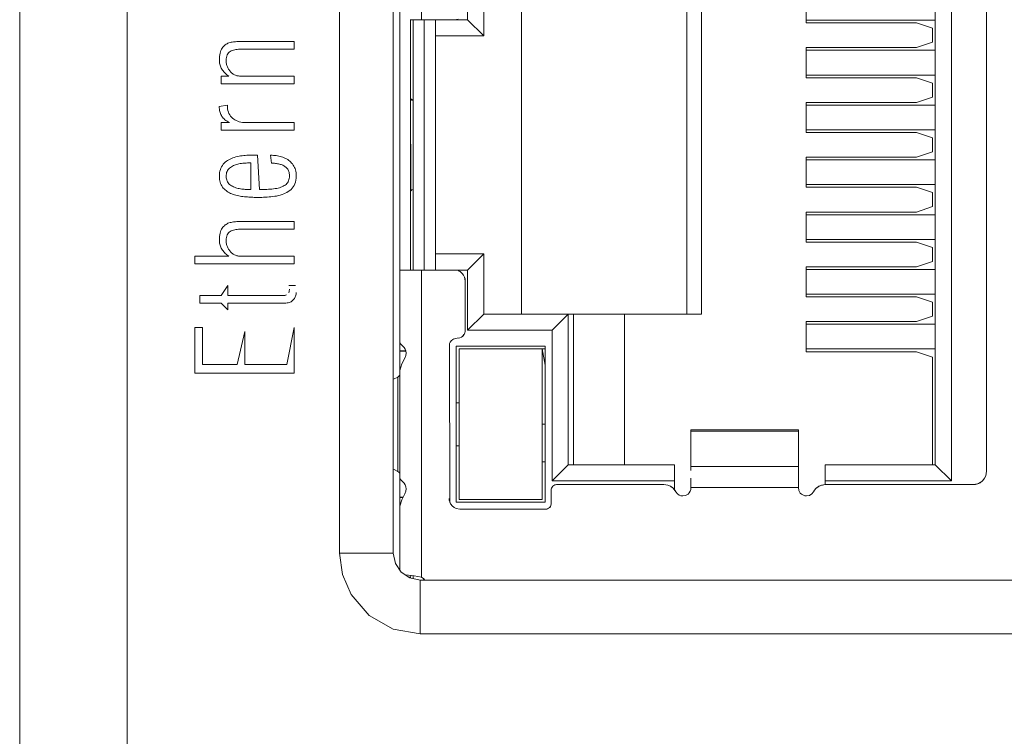
# Model space of a CAD drawing. Units: millimetres. Extents: x 19 to 7402, y 0 to 298.
# Drawn here: x 6429 to 6433, y 216 to 218 of the extents above; entities that cross this region are included whole.
import ezdxf

# ---------------------------------------------------------------- set-up
doc = ezdxf.new("R2010")
doc.units = ezdxf.units.MM
doc.layers.add('EPLAN578', color=7, linetype='Continuous', lineweight=50)

msp = doc.modelspace()

# ---------------------------------------------------------------- linework, layer by layer
at = {"layer": 'EPLAN578', "color": 7, "linetype": 'Continuous', "lineweight": 0, "ltscale": 4}
for p, q in [((6429.2234, 230.0342), (6429.2234, 206.0353)), ((6432.69, 216.4838), (6432.69, 218.9858)), ((6432.821, 216.5198), (6432.821, 218.9498)), ((6430.638, 218.589), (6430.638, 216.6948)), ((6430.638, 216.8806), (6430.638, 218.589)), ((6431.09, 217.1048), (6431.09, 218.3648)), ((6431.7052, 217.1048), (6431.7052, 218.3648)), ((6431.76, 217.1048), (6431.76, 218.3648)), ((6429.2234, 218.2057), (6429.2234, 206.0353)), ((6430.841, 218.2008), (6430.8545, 218.2031)), ((6430.676, 218.2008), (6430.6911, 218.2008)), ((6430.6786, 218.2008), (6430.6839, 218.2008)), ((6430.6839, 218.2008), (6430.6904, 218.2008)), ((6430.688, 217.2688), (6430.688, 218.2008)), ((6430.688, 217.9002), (6430.688, 218.2008)), ((6430.6911, 218.2008), (6430.718, 218.2008)), ((6430.697, 218.2008), (6430.7045, 218.2008)), ((6430.728, 217.2688), (6430.728, 218.2008)), ((6430.77, 217.2688), (6430.77, 218.2008)), ((6430.841, 218.2008), (6430.89, 218.2008)), ((6432.15, 218.1988), (6432.1655, 218.1988)), ((6432.15, 218.1988), (6432.63, 218.1988)), ((6432.56, 218.1888), (6432.62, 218.1688)), ((6432.62, 218.1168), (6432.62, 218.1688)), ((6430.77, 217.3288), (6430.77, 218.1408)), ((6430.77, 218.1408), (6430.95, 218.1408)), ((6429.974, 218.0907), (6429.9763, 218.0946)), ((6429.9763, 218.0946), (6429.9789, 218.0981)), ((6429.9789, 218.0981), (6429.9817, 218.1013)), ((6429.9817, 218.1013), (6429.9848, 218.1042)), ((6429.9848, 218.1042), (6429.988, 218.1068)), ((6429.988, 218.1068), (6429.9913, 218.1092)), ((6429.9913, 218.1092), (6429.9948, 218.1112)), ((6429.9948, 218.1112), (6429.9984, 218.113)), ((6429.9984, 218.113), (6430.0021, 218.1144)), ((6430.0021, 218.1144), (6430.0061, 218.1156)), ((6430.0061, 218.1156), (6430.0101, 218.1165)), ((6430.0101, 218.1165), (6430.0143, 218.1173)), ((6430.0143, 218.1173), (6430.0184, 218.1179)), ((6430.0184, 218.1179), (6430.0226, 218.1185)), ((6430.0226, 218.1185), (6430.0268, 218.1189)), ((6430.0268, 218.1189), (6430.031, 218.1192)), ((6430.031, 218.1192), (6430.0352, 218.1195)), ((6430.0352, 218.1195), (6430.0394, 218.1196)), ((6430.0394, 218.1196), (6430.0436, 218.1196)), ((6430.0436, 218.1196), (6430.0478, 218.1195)), ((6430.0478, 218.1195), (6430.2452, 218.1195)), ((6430.2452, 218.0909), (6430.2452, 218.1195)), ((6432.15, 218.0968), (6432.56, 218.0968)), ((6432.56, 218.0968), (6432.62, 218.1168)), ((6429.9662, 218.0463), (6429.9663, 218.0573)), ((6429.9663, 218.0573), (6429.9668, 218.0641)), ((6429.9668, 218.0641), (6429.9677, 218.0703)), ((6429.9677, 218.0703), (6429.9688, 218.0761)), ((6429.9688, 218.0761), (6429.9702, 218.0814)), ((6429.9702, 218.0814), (6429.972, 218.0863)), ((6429.972, 218.0863), (6429.974, 218.0907)), ((6429.9914, 218.0459), (6429.9917, 218.0549)), ((6429.9917, 218.0549), (6429.9925, 218.0604)), ((6429.9925, 218.0604), (6429.9938, 218.0653)), ((6429.9938, 218.0653), (6429.9955, 218.0698)), ((6429.9955, 218.0698), (6429.9976, 218.0737)), ((6429.9976, 218.0737), (6430.0002, 218.0772)), ((6430.0002, 218.0772), (6430.0032, 218.0801)), ((6430.0032, 218.0801), (6430.0067, 218.0825)), ((6430.0067, 218.0825), (6430.0105, 218.0844)), ((6430.0105, 218.0844), (6430.0147, 218.086)), ((6430.0147, 218.086), (6430.0189, 218.0873)), ((6430.0189, 218.0873), (6430.0234, 218.0885)), ((6430.0234, 218.0885), (6430.028, 218.0894)), ((6430.028, 218.0894), (6430.0327, 218.0901)), ((6430.0327, 218.0901), (6430.0376, 218.0906)), ((6430.0376, 218.0906), (6430.0427, 218.0909)), ((6430.0427, 218.0909), (6430.048, 218.091)), ((6430.048, 218.091), (6430.0534, 218.0909)), ((6430.0534, 218.0909), (6430.2452, 218.0909)), ((6432.15, 218.0868), (6432.1655, 218.0868)), ((6432.15, 218.0868), (6432.63, 218.0868)), ((6429.9662, 218.0463), (6429.9665, 218.0424)), ((6429.9665, 218.0424), (6429.9671, 218.0386)), ((6429.9671, 218.0386), (6429.968, 218.0349)), ((6429.968, 218.0349), (6429.969, 218.0312)), ((6429.969, 218.0312), (6429.9703, 218.0275)), ((6429.9703, 218.0275), (6429.9718, 218.0239)), ((6429.9718, 218.0239), (6429.9735, 218.0203)), ((6429.9735, 218.0203), (6429.9754, 218.0168)), ((6429.9914, 218.0459), (6429.9916, 218.0428)), ((6429.9916, 218.0428), (6429.992, 218.0398)), ((6429.992, 218.0398), (6429.9926, 218.0368)), ((6429.9926, 218.0368), (6429.9933, 218.0338)), ((6429.9933, 218.0338), (6429.9942, 218.0308)), ((6429.9942, 218.0308), (6429.9952, 218.0278)), ((6429.9952, 218.0278), (6429.9964, 218.0249)), ((6429.9964, 218.0249), (6429.9977, 218.0219)), ((6429.9977, 218.0219), (6429.9991, 218.0191)), ((6429.9991, 218.0191), (6430.0007, 218.0163)), ((6429.9729, 217.9911), (6430.0016, 217.9911)), ((6429.9754, 218.0168), (6429.9776, 218.0134)), ((6429.9776, 218.0134), (6429.98, 218.0102)), ((6429.98, 218.0102), (6429.9825, 218.0071)), ((6429.9825, 218.0071), (6429.9852, 218.0041)), ((6429.9852, 218.0041), (6429.9881, 218.0012)), ((6429.9881, 218.0012), (6429.9912, 217.9985)), ((6429.9912, 217.9985), (6429.9945, 217.9959)), ((6429.9945, 217.9959), (6429.9979, 217.9934)), ((6429.9979, 217.9934), (6430.0016, 217.9911)), ((6430.0007, 218.0163), (6430.0024, 218.0137)), ((6430.0024, 218.0137), (6430.0043, 218.0112)), ((6430.0043, 218.0112), (6430.0062, 218.0088)), ((6430.0062, 218.0088), (6430.0083, 218.0064)), ((6430.0083, 218.0064), (6430.0105, 218.0042)), ((6430.0105, 218.0042), (6430.0128, 218.0021)), ((6430.0128, 218.0021), (6430.0153, 218.0001)), ((6430.0153, 218.0001), (6430.0178, 217.9982)), ((6430.0178, 217.9982), (6430.0204, 217.9966)), ((6430.0204, 217.9966), (6430.023, 217.9952)), ((6430.023, 217.9952), (6430.0258, 217.994)), ((6430.0258, 217.994), (6430.0287, 217.993)), ((6430.0287, 217.993), (6430.0316, 217.9922)), ((6430.0316, 217.9922), (6430.0346, 217.9916)), ((6430.0346, 217.9916), (6430.0377, 217.9912)), ((6430.0377, 217.9912), (6430.0409, 217.9911)), ((6430.0409, 217.9911), (6430.2452, 217.9911)), ((6430.2452, 217.9624), (6430.2452, 217.9911)), ((6432.15, 217.9948), (6432.1655, 217.9948)), ((6432.15, 217.9948), (6432.63, 217.9948)), ((6432.56, 217.9848), (6432.62, 217.9648)), ((6430.638, 217.5148), (6430.638, 217.9548)), ((6430.678, 217.5148), (6430.678, 217.9548)), ((6432.62, 217.9128), (6432.62, 217.9648)), ((6430.638, 217.9243), (6430.638, 217.939)), ((6430.638, 217.5452), (6430.638, 217.9118)), ((6430.678, 217.5306), (6430.678, 217.939)), ((6430.678, 217.9244), (6430.678, 217.939)), ((6430.678, 217.9244), (6430.678, 217.5452)), ((6432.56, 217.8928), (6432.62, 217.9128)), ((6429.9656, 217.877), (6429.996, 217.8821)), ((6429.9656, 217.877), (6429.9658, 217.8721)), ((6429.9658, 217.8721), (6429.9663, 217.8674)), ((6429.996, 217.8821), (6429.9963, 217.8751)), ((6429.9963, 217.8751), (6429.9971, 217.8684)), ((6430.6783, 217.9074), (6430.6794, 217.904)), ((6430.6794, 217.904), (6430.6825, 217.9009)), ((6430.6804, 217.9031), (6430.688, 217.9045)), ((6432.15, 217.8928), (6432.56, 217.8928)), ((6432.15, 217.8828), (6432.1655, 217.8828)), ((6432.15, 217.8828), (6432.63, 217.8828)), ((6429.9663, 217.8674), (6429.967, 217.863)), ((6429.967, 217.863), (6429.9679, 217.8588)), ((6429.9679, 217.8588), (6429.969, 217.8547)), ((6429.969, 217.8547), (6429.9704, 217.8509)), ((6429.9704, 217.8509), (6429.9719, 217.8474)), ((6429.9719, 217.8474), (6429.9737, 217.844)), ((6429.9737, 217.844), (6429.9757, 217.8407)), ((6429.9757, 217.8407), (6429.978, 217.8375)), ((6429.978, 217.8375), (6429.9807, 217.8344)), ((6429.9971, 217.8684), (6429.9983, 217.8622)), ((6429.9983, 217.8622), (6430, 217.8564)), ((6430, 217.8564), (6430.0021, 217.851)), ((6430.0021, 217.851), (6430.0047, 217.8461)), ((6430.0047, 217.8461), (6430.0078, 217.8415)), ((6430.0078, 217.8415), (6430.0113, 217.8374)), ((6430.0113, 217.8374), (6430.0153, 217.8337)), ((6429.9729, 217.8179), (6430.0041, 217.8179)), ((6429.9807, 217.8344), (6429.9837, 217.8314)), ((6429.9837, 217.8314), (6429.9871, 217.8285)), ((6429.9871, 217.8285), (6429.9908, 217.8257)), ((6429.9908, 217.8257), (6429.9949, 217.823)), ((6429.9949, 217.823), (6429.9993, 217.8204)), ((6429.9993, 217.8204), (6430.0041, 217.8179)), ((6430.0153, 217.8337), (6430.0196, 217.8304)), ((6430.0196, 217.8304), (6430.0242, 217.8274)), ((6430.0242, 217.8274), (6430.0292, 217.8249)), ((6430.0292, 217.8249), (6430.0346, 217.8227)), ((6430.0346, 217.8227), (6430.0402, 217.821)), ((6430.0402, 217.821), (6430.0462, 217.8196)), ((6430.0462, 217.8196), (6430.0525, 217.8186)), ((6430.0525, 217.8186), (6430.0592, 217.8181)), ((6430.0592, 217.8181), (6430.0662, 217.8179)), ((6430.0662, 217.8179), (6430.2452, 217.8179)), ((6430.2452, 217.7892), (6430.2452, 217.8179)), ((6432.15, 217.7908), (6432.1655, 217.7908)), ((6432.15, 217.7908), (6432.63, 217.7908)), ((6432.56, 217.7808), (6432.62, 217.7608)), ((6432.62, 217.7088), (6432.62, 217.7608)), ((6430.022, 217.6881), (6430.0277, 217.6897)), ((6430.0277, 217.6897), (6430.0335, 217.6911)), ((6430.0335, 217.6911), (6430.0394, 217.6923)), ((6430.0394, 217.6923), (6430.0452, 217.6934)), ((6430.0452, 217.6934), (6430.051, 217.6943)), ((6430.051, 217.6943), (6430.0569, 217.695)), ((6430.0569, 217.695), (6430.0628, 217.6955)), ((6430.0628, 217.6955), (6430.0686, 217.6959)), ((6430.0686, 217.6959), (6430.0745, 217.6961)), ((6430.0745, 217.6961), (6430.0803, 217.6961)), ((6430.0803, 217.6961), (6430.1082, 217.6961)), ((6430.1082, 217.6961), (6430.1155, 217.568)), ((6430.1623, 217.696), (6430.1676, 217.6957)), ((6430.1676, 217.6957), (6430.1728, 217.6953)), ((6430.1728, 217.6953), (6430.1779, 217.6946)), ((6430.1779, 217.6946), (6430.183, 217.6938)), ((6430.183, 217.6938), (6430.188, 217.6927)), ((6430.188, 217.6927), (6430.193, 217.6915)), ((6430.193, 217.6915), (6430.1979, 217.69)), ((6430.1979, 217.69), (6430.2028, 217.6884)), ((6430.2028, 217.6884), (6430.2075, 217.6866)), ((6432.15, 217.6888), (6432.56, 217.6888)), ((6432.56, 217.6888), (6432.62, 217.7088)), ((6429.972, 217.6485), (6429.9745, 217.6535)), ((6429.9745, 217.6535), (6429.9774, 217.6582)), ((6429.9774, 217.6582), (6429.9807, 217.6625)), ((6429.9807, 217.6625), (6429.9844, 217.6665)), ((6429.9844, 217.6665), (6429.9884, 217.6702)), ((6429.9884, 217.6702), (6429.9925, 217.6735)), ((6429.9925, 217.6735), (6429.9969, 217.6766)), ((6429.9969, 217.6766), (6430.0015, 217.6794)), ((6430.0015, 217.6794), (6430.0063, 217.682)), ((6430.0063, 217.682), (6430.0113, 217.6843)), ((6430.0075, 217.6511), (6430.011, 217.6534)), ((6430.011, 217.6534), (6430.0146, 217.6555)), ((6430.0113, 217.6843), (6430.0166, 217.6864)), ((6430.0146, 217.6555), (6430.0183, 217.6574)), ((6430.0166, 217.6864), (6430.022, 217.6881)), ((6430.0183, 217.6574), (6430.0222, 217.6591)), ((6430.0222, 217.6591), (6430.0263, 217.6606)), ((6430.0263, 217.6606), (6430.0305, 217.6619)), ((6430.0305, 217.6619), (6430.0348, 217.6631)), ((6430.0348, 217.6631), (6430.0393, 217.6641)), ((6430.0393, 217.6641), (6430.0439, 217.6648)), ((6430.0439, 217.6648), (6430.0486, 217.6654)), ((6430.0486, 217.6654), (6430.0531, 217.666)), ((6430.0531, 217.666), (6430.0576, 217.6664)), ((6430.0576, 217.6664), (6430.062, 217.6668)), ((6430.062, 217.6668), (6430.0663, 217.6671)), ((6430.0663, 217.6671), (6430.0706, 217.6673)), ((6430.0706, 217.6673), (6430.0748, 217.6674)), ((6430.0748, 217.6674), (6430.0789, 217.6674)), ((6430.0789, 217.6674), (6430.0829, 217.6674)), ((6430.0829, 217.5681), (6430.0829, 217.6674)), ((6430.1607, 217.6672), (6430.1644, 217.6669)), ((6430.1644, 217.6669), (6430.1681, 217.6665)), ((6430.1681, 217.6665), (6430.1718, 217.6661)), ((6430.1718, 217.6661), (6430.1755, 217.6656)), ((6430.1755, 217.6656), (6430.1791, 217.6651)), ((6430.1791, 217.6651), (6430.1827, 217.6645)), ((6430.1827, 217.6645), (6430.1864, 217.6638)), ((6430.1864, 217.6638), (6430.19, 217.6631)), ((6430.19, 217.6631), (6430.1934, 217.6622)), ((6430.1934, 217.6622), (6430.1968, 217.6611)), ((6430.1968, 217.6611), (6430.2, 217.6599)), ((6430.2, 217.6599), (6430.203, 217.6586)), ((6430.203, 217.6586), (6430.206, 217.657)), ((6430.206, 217.657), (6430.2088, 217.6554)), ((6430.2075, 217.6866), (6430.212, 217.6845)), ((6430.2088, 217.6554), (6430.2115, 217.6535)), ((6430.2115, 217.6535), (6430.2141, 217.6515)), ((6430.212, 217.6845), (6430.2163, 217.6822)), ((6430.2163, 217.6822), (6430.2205, 217.6797)), ((6430.2205, 217.6797), (6430.2244, 217.6769)), ((6430.2244, 217.6769), (6430.2282, 217.6739)), ((6430.2282, 217.6739), (6430.2318, 217.6707)), ((6430.2318, 217.6707), (6430.2352, 217.6672)), ((6430.2352, 217.6672), (6430.2384, 217.6636)), ((6430.2384, 217.6636), (6430.2412, 217.6597)), ((6430.2412, 217.6597), (6430.2438, 217.6555)), ((6430.2438, 217.6555), (6430.246, 217.6511)), ((6432.15, 217.6788), (6432.1655, 217.6788)), ((6432.15, 217.6788), (6432.63, 217.6788)), ((6429.9663, 217.6121), (6429.9664, 217.6249)), ((6429.9664, 217.6249), (6429.9672, 217.6313)), ((6429.9672, 217.6313), (6429.9684, 217.6374)), ((6429.9684, 217.6374), (6429.97, 217.6431)), ((6429.97, 217.6431), (6429.972, 217.6485)), ((6429.9916, 217.6223), (6429.9923, 217.6269)), ((6429.9916, 217.6223), (6429.9916, 217.6126)), ((6429.9923, 217.6269), (6429.9934, 217.6313)), ((6429.9934, 217.6313), (6429.9948, 217.6353)), ((6429.9948, 217.6353), (6429.9966, 217.6391)), ((6429.9966, 217.6391), (6429.9988, 217.6426)), ((6429.9988, 217.6426), (6430.0014, 217.6457)), ((6430.0014, 217.6457), (6430.0043, 217.6486)), ((6430.0043, 217.6486), (6430.0075, 217.6511)), ((6430.2141, 217.6515), (6430.2165, 217.6494)), ((6430.2165, 217.6494), (6430.2187, 217.6471)), ((6430.2187, 217.6471), (6430.2206, 217.6445)), ((6430.2206, 217.6445), (6430.2223, 217.6417)), ((6430.2223, 217.6417), (6430.2238, 217.6386)), ((6430.2238, 217.6386), (6430.2249, 217.6353)), ((6430.2249, 217.6353), (6430.2259, 217.6317)), ((6430.2259, 217.6317), (6430.2266, 217.6279)), ((6430.2266, 217.6279), (6430.227, 217.6238)), ((6430.227, 217.6238), (6430.2272, 217.6194)), ((6430.227, 217.6145), (6430.2272, 217.6194)), ((6430.246, 217.6511), (6430.2479, 217.6464)), ((6430.2479, 217.6464), (6430.2495, 217.6415)), ((6430.2495, 217.6415), (6430.2507, 217.6363)), ((6430.2507, 217.6363), (6430.2516, 217.6308)), ((6430.2516, 217.6308), (6430.2522, 217.625)), ((6430.252, 217.611), (6430.2525, 217.619)), ((6430.2522, 217.625), (6430.2525, 217.619)), ((6429.9663, 217.6121), (6429.9669, 217.6063)), ((6429.9669, 217.6063), (6429.9679, 217.6008)), ((6429.9679, 217.6008), (6429.9692, 217.5956)), ((6429.9692, 217.5956), (6429.9709, 217.5907)), ((6429.9709, 217.5907), (6429.9729, 217.5861)), ((6429.9729, 217.5861), (6429.9753, 217.5818)), ((6429.9753, 217.5818), (6429.978, 217.5778)), ((6429.9916, 217.6126), (6429.9924, 217.6082)), ((6429.9924, 217.6082), (6429.9935, 217.6041)), ((6429.9935, 217.6041), (6429.995, 217.6002)), ((6429.995, 217.6002), (6429.9968, 217.5966)), ((6429.9968, 217.5966), (6429.999, 217.5932)), ((6429.999, 217.5932), (6430.0016, 217.5901)), ((6430.0016, 217.5901), (6430.0046, 217.5873)), ((6430.0046, 217.5873), (6430.008, 217.5848)), ((6430.008, 217.5848), (6430.0116, 217.5825)), ((6430.0116, 217.5825), (6430.0153, 217.5805)), ((6430.0153, 217.5805), (6430.0191, 217.5786)), ((6430.0191, 217.5786), (6430.0231, 217.5769)), ((6430.1947, 217.577), (6430.1991, 217.5788)), ((6430.1991, 217.5788), (6430.2034, 217.5807)), ((6430.2034, 217.5807), (6430.2073, 217.5829)), ((6430.2073, 217.5829), (6430.211, 217.5852)), ((6430.211, 217.5852), (6430.2143, 217.5878)), ((6430.2143, 217.5878), (6430.2173, 217.5908)), ((6430.2173, 217.5908), (6430.2198, 217.594)), ((6430.2198, 217.594), (6430.222, 217.5975)), ((6430.222, 217.5975), (6430.2238, 217.6013)), ((6430.2238, 217.6013), (6430.2253, 217.6054)), ((6430.2253, 217.6054), (6430.2263, 217.6098)), ((6430.2263, 217.6098), (6430.227, 217.6145)), ((6430.2412, 217.5782), (6430.2444, 217.5838)), ((6430.2444, 217.5838), (6430.2471, 217.5898)), ((6430.2471, 217.5898), (6430.2493, 217.5964)), ((6430.2493, 217.5964), (6430.2509, 217.6034)), ((6430.2509, 217.6034), (6430.252, 217.611)), ((6432.15, 217.5868), (6432.1655, 217.5868)), ((6432.15, 217.5868), (6432.63, 217.5868)), ((6429.978, 217.5778), (6429.981, 217.574)), ((6429.981, 217.574), (6429.9843, 217.5706)), ((6429.9843, 217.5706), (6429.9878, 217.5673)), ((6429.9878, 217.5673), (6429.9914, 217.5643)), ((6429.9914, 217.5643), (6429.9953, 217.5615)), ((6429.9953, 217.5615), (6429.9994, 217.5588)), ((6429.9994, 217.5588), (6430.0037, 217.5564)), ((6430.0037, 217.5564), (6430.0082, 217.5542)), ((6430.0082, 217.5542), (6430.0129, 217.5523)), ((6430.0129, 217.5523), (6430.0178, 217.5505)), ((6430.0178, 217.5505), (6430.0228, 217.5489)), ((6430.0228, 217.5489), (6430.0279, 217.5475)), ((6430.0231, 217.5769), (6430.0272, 217.5754)), ((6430.0272, 217.5754), (6430.0314, 217.574)), ((6430.0279, 217.5475), (6430.033, 217.5462)), ((6430.0314, 217.574), (6430.0357, 217.5728)), ((6430.033, 217.5462), (6430.0382, 217.545)), ((6430.0357, 217.5728), (6430.0402, 217.5719)), ((6430.0382, 217.545), (6430.0434, 217.5439)), ((6430.0402, 217.5719), (6430.0448, 217.5711)), ((6430.0434, 217.5439), (6430.0487, 217.543)), ((6430.0448, 217.5711), (6430.0495, 217.5704)), ((6430.0487, 217.543), (6430.054, 217.5422)), ((6430.0495, 217.5704), (6430.0541, 217.5697)), ((6430.054, 217.5422), (6430.0595, 217.5416)), ((6430.0541, 217.5697), (6430.0585, 217.5692)), ((6430.0585, 217.5692), (6430.0629, 217.5688)), ((6430.0629, 217.5688), (6430.0671, 217.5685)), ((6430.0671, 217.5685), (6430.0712, 217.5682)), ((6430.0712, 217.5682), (6430.0752, 217.5681)), ((6430.0752, 217.5681), (6430.0791, 217.568)), ((6430.0791, 217.568), (6430.0829, 217.5681)), ((6430.1155, 217.568), (6430.1226, 217.5681)), ((6430.1226, 217.5681), (6430.1296, 217.5682)), ((6430.1296, 217.5682), (6430.1364, 217.5685)), ((6430.1364, 217.5685), (6430.1431, 217.5688)), ((6430.1431, 217.5688), (6430.1496, 217.5692)), ((6430.1496, 217.5692), (6430.1559, 217.5697)), ((6430.1559, 217.5697), (6430.1621, 217.5703)), ((6430.1581, 217.5415), (6430.1652, 217.5423)), ((6430.1621, 217.5703), (6430.1681, 217.5711)), ((6430.1652, 217.5423), (6430.1724, 217.5432)), ((6430.1681, 217.5711), (6430.174, 217.5719)), ((6430.1724, 217.5432), (6430.1795, 217.5443)), ((6430.174, 217.5719), (6430.1796, 217.5729)), ((6430.1795, 217.5443), (6430.1864, 217.5458)), ((6430.1796, 217.5729), (6430.1849, 217.574)), ((6430.1849, 217.574), (6430.1899, 217.5754)), ((6430.1864, 217.5458), (6430.193, 217.5475)), ((6430.1899, 217.5754), (6430.1947, 217.577)), ((6430.193, 217.5475), (6430.1995, 217.5496)), ((6430.1995, 217.5496), (6430.2056, 217.552)), ((6430.2056, 217.552), (6430.2116, 217.5546)), ((6430.2116, 217.5546), (6430.2173, 217.5577)), ((6430.2173, 217.5577), (6430.2228, 217.561)), ((6430.2228, 217.561), (6430.2281, 217.5646)), ((6430.2281, 217.5646), (6430.233, 217.5687)), ((6430.233, 217.5687), (6430.2373, 217.5732)), ((6430.2373, 217.5732), (6430.2412, 217.5782)), ((6430.6793, 217.5631), (6430.6829, 217.5668)), ((6430.6829, 217.5668), (6430.688, 217.5688)), ((6430.6857, 217.5679), (6430.688, 217.5674)), ((6432.56, 217.5768), (6432.62, 217.5568)), ((6432.62, 217.5048), (6432.62, 217.5568)), ((6430.0595, 217.5416), (6430.0649, 217.5411)), ((6430.0649, 217.5411), (6430.0704, 217.5407)), ((6430.0704, 217.5407), (6430.0757, 217.5403)), ((6430.0757, 217.5403), (6430.081, 217.54)), ((6430.081, 217.54), (6430.0862, 217.5398)), ((6430.0862, 217.5398), (6430.0912, 217.5396)), ((6430.0912, 217.5396), (6430.0963, 217.5394)), ((6430.0963, 217.5394), (6430.1012, 217.5394)), ((6430.1012, 217.5394), (6430.106, 217.5393)), ((6430.106, 217.5393), (6430.1108, 217.5394)), ((6430.1108, 217.5394), (6430.1172, 217.5393)), ((6430.1172, 217.5393), (6430.1238, 217.5393)), ((6430.1238, 217.5393), (6430.1305, 217.5395)), ((6430.1305, 217.5395), (6430.1373, 217.5398)), ((6430.1373, 217.5398), (6430.1441, 217.5402)), ((6430.1441, 217.5402), (6430.1511, 217.5408)), ((6430.1511, 217.5408), (6430.1581, 217.5415)), ((6432.15, 217.4848), (6432.56, 217.4848)), ((6432.15, 217.4748), (6432.1655, 217.4748)), ((6432.15, 217.4748), (6432.63, 217.4748)), ((6432.56, 217.4848), (6432.62, 217.5048)), ((6429.9817, 217.431), (6429.9848, 217.4339)), ((6429.9848, 217.4339), (6429.988, 217.4365)), ((6429.988, 217.4365), (6429.9913, 217.4389)), ((6429.9913, 217.4389), (6429.9948, 217.4409)), ((6429.9948, 217.4409), (6429.9984, 217.4427)), ((6429.9984, 217.4427), (6430.0021, 217.4442)), ((6430.0021, 217.4442), (6430.0061, 217.4453)), ((6430.0061, 217.4453), (6430.0101, 217.4463)), ((6430.0101, 217.4463), (6430.0143, 217.447)), ((6430.0143, 217.447), (6430.0184, 217.4476)), ((6430.0184, 217.4476), (6430.0226, 217.4482)), ((6430.0226, 217.4482), (6430.0268, 217.4486)), ((6430.0268, 217.4486), (6430.031, 217.4489)), ((6430.031, 217.4489), (6430.0352, 217.4492)), ((6430.0352, 217.4492), (6430.0394, 217.4493)), ((6430.0394, 217.4493), (6430.0436, 217.4493)), ((6430.0436, 217.4493), (6430.0478, 217.4493)), ((6430.0478, 217.4493), (6430.2452, 217.4493)), ((6430.2452, 217.4206), (6430.2452, 217.4493)), ((6429.9668, 217.3938), (6429.9677, 217.4)), ((6429.9677, 217.4), (6429.9688, 217.4058)), ((6429.9688, 217.4058), (6429.9702, 217.4111)), ((6429.9702, 217.4111), (6429.972, 217.416)), ((6429.972, 217.416), (6429.974, 217.4204)), ((6429.974, 217.4204), (6429.9763, 217.4244)), ((6429.9763, 217.4244), (6429.9789, 217.4278)), ((6429.9789, 217.4278), (6429.9817, 217.431)), ((6429.9938, 217.395), (6429.9955, 217.3995)), ((6429.9955, 217.3995), (6429.9976, 217.4034)), ((6429.9976, 217.4034), (6430.0002, 217.4069)), ((6430.0002, 217.4069), (6430.0032, 217.4098)), ((6430.0032, 217.4098), (6430.0067, 217.4122)), ((6430.0067, 217.4122), (6430.0105, 217.4141)), ((6430.0105, 217.4141), (6430.0147, 217.4157)), ((6430.0147, 217.4157), (6430.0189, 217.417)), ((6430.0189, 217.417), (6430.0234, 217.4182)), ((6430.0234, 217.4182), (6430.028, 217.4191)), ((6430.028, 217.4191), (6430.0327, 217.4198)), ((6430.0327, 217.4198), (6430.0376, 217.4203)), ((6430.0376, 217.4203), (6430.0427, 217.4206)), ((6430.0427, 217.4206), (6430.048, 217.4207)), ((6430.048, 217.4207), (6430.0534, 217.4206)), ((6430.0534, 217.4206), (6430.2452, 217.4206)), ((6429.9662, 217.376), (6429.9663, 217.3871)), ((6429.9662, 217.376), (6429.9665, 217.3722)), ((6429.9663, 217.3871), (6429.9668, 217.3938)), ((6429.9665, 217.3722), (6429.9671, 217.3684)), ((6429.9671, 217.3684), (6429.968, 217.3646)), ((6429.968, 217.3646), (6429.969, 217.3609)), ((6429.969, 217.3609), (6429.9703, 217.3572)), ((6429.9914, 217.3756), (6429.9917, 217.3846)), ((6429.9914, 217.3756), (6429.9916, 217.3725)), ((6429.9916, 217.3725), (6429.992, 217.3695)), ((6429.9917, 217.3846), (6429.9925, 217.3901)), ((6429.992, 217.3695), (6429.9926, 217.3665)), ((6429.9925, 217.3901), (6429.9938, 217.395)), ((6429.9926, 217.3665), (6429.9933, 217.3635)), ((6429.9933, 217.3635), (6429.9942, 217.3605)), ((6429.9942, 217.3605), (6429.9952, 217.3575)), ((6432.15, 217.3828), (6432.1655, 217.3828)), ((6432.15, 217.3828), (6432.63, 217.3828)), ((6432.56, 217.3728), (6432.62, 217.3528)), ((6429.9703, 217.3572), (6429.9718, 217.3536)), ((6429.9718, 217.3536), (6429.9735, 217.35)), ((6429.9735, 217.35), (6429.9754, 217.3465)), ((6429.9754, 217.3465), (6429.9776, 217.3431)), ((6429.9776, 217.3431), (6429.98, 217.3399)), ((6429.98, 217.3399), (6429.9825, 217.3368)), ((6429.9825, 217.3368), (6429.9852, 217.3338)), ((6429.9852, 217.3338), (6429.9881, 217.3309)), ((6429.9881, 217.3309), (6429.9912, 217.3282)), ((6429.9912, 217.3282), (6429.9945, 217.3256)), ((6429.9945, 217.3256), (6429.9979, 217.3231)), ((6429.9952, 217.3575), (6429.9964, 217.3546)), ((6429.9964, 217.3546), (6429.9977, 217.3516)), ((6429.9977, 217.3516), (6429.9991, 217.3488)), ((6429.9979, 217.3231), (6430.0016, 217.3208)), ((6429.9991, 217.3488), (6430.0007, 217.3461)), ((6430.0007, 217.3461), (6430.0024, 217.3434)), ((6430.0024, 217.3434), (6430.0043, 217.3409)), ((6430.0043, 217.3409), (6430.0062, 217.3385)), ((6430.0062, 217.3385), (6430.0083, 217.3361)), ((6430.0083, 217.3361), (6430.0105, 217.3339)), ((6430.0105, 217.3339), (6430.0128, 217.3318)), ((6430.0128, 217.3318), (6430.0153, 217.3298)), ((6430.0153, 217.3298), (6430.0178, 217.328)), ((6430.0178, 217.328), (6430.0204, 217.3263)), ((6430.0204, 217.3263), (6430.023, 217.3249)), ((6430.023, 217.3249), (6430.0258, 217.3237)), ((6430.0258, 217.3237), (6430.0287, 217.3227)), ((6430.0287, 217.3227), (6430.0316, 217.3219)), ((6430.77, 217.3288), (6430.95, 217.3288)), ((6430.89, 217.2688), (6430.95, 217.3288)), ((6432.62, 217.3008), (6432.62, 217.3528)), ((6429.8752, 217.3208), (6430.0016, 217.3208)), ((6430.0316, 217.3219), (6430.0346, 217.3213)), ((6430.0346, 217.3213), (6430.0377, 217.321)), ((6430.0377, 217.321), (6430.0409, 217.3208)), ((6430.0409, 217.3208), (6430.2452, 217.3208)), ((6430.2452, 217.2921), (6430.2452, 217.3208)), ((6432.56, 217.2808), (6432.62, 217.3008)), ((6430.638, 217.2688), (6430.638, 216.9673)), ((6430.6427, 217.2688), (6430.6499, 217.2688)), ((6430.6499, 217.2688), (6430.6602, 217.2688)), ((6430.6602, 217.2688), (6430.6761, 217.2688)), ((6430.6761, 217.2688), (6430.6912, 217.2688)), ((6430.6912, 217.2688), (6430.7044, 217.2688)), ((6430.7044, 217.2688), (6430.718, 217.2688)), ((6430.718, 217.2688), (6430.841, 217.2688)), ((6430.841, 217.2688), (6430.8478, 217.2682)), ((6430.841, 217.2688), (6430.89, 217.2688)), ((6430.8478, 217.2682), (6430.8544, 217.2665)), ((6430.8544, 217.2665), (6430.8619, 217.2629)), ((6430.8545, 217.2664), (6430.8619, 217.2629)), ((6430.8619, 217.2629), (6430.87, 217.2564)), ((6430.8621, 217.2628), (6430.8686, 217.2577)), ((6430.87, 217.2564), (6430.875, 217.2498)), ((6430.875, 217.2498), (6430.8787, 217.2423)), ((6430.8751, 217.2497), (6430.8787, 217.2423)), ((6430.89, 217.0448), (6430.89, 217.2688)), ((6432.15, 217.2808), (6432.56, 217.2808)), ((6432.15, 217.2708), (6432.1655, 217.2708)), ((6432.15, 217.2708), (6432.63, 217.2708)), ((6430.8787, 217.2423), (6430.881, 217.2288)), ((6430.8787, 217.2421), (6430.8804, 217.2356)), ((6430.8804, 217.2356), (6430.881, 217.2288)), ((6430.881, 217.0448), (6430.881, 217.2288)), ((6429.9729, 217.1737), (6429.9981, 217.2118)), ((6430.2141, 217.1754), (6430.2161, 217.1761)), ((6430.2242, 217.1838), (6430.225, 217.1857)), ((6430.2249, 217.2111), (6430.2495, 217.2118)), ((6430.225, 217.1857), (6430.2257, 217.1877)), ((6430.2257, 217.1877), (6430.2262, 217.19)), ((6430.2262, 217.19), (6430.2265, 217.1924)), ((6430.2265, 217.1924), (6430.2267, 217.1949)), ((6430.2267, 217.1949), (6430.2268, 217.1977)), ((6430.2509, 217.1751), (6430.2515, 217.1785)), ((6430.2515, 217.1785), (6430.2519, 217.182)), ((6430.2519, 217.182), (6430.2521, 217.1857)), ((6432.15, 217.1788), (6432.1655, 217.1788)), ((6432.15, 217.1788), (6432.63, 217.1788)), ((6429.8936, 217.1737), (6429.9729, 217.1737)), ((6429.9729, 217.1455), (6429.9981, 217.1206)), ((6430.202, 217.1737), (6430.2047, 217.1738)), ((6430.2047, 217.1738), (6430.2073, 217.1739)), ((6430.2073, 217.1739), (6430.2098, 217.1743)), ((6430.2088, 217.1455), (6430.2136, 217.1457)), ((6430.2098, 217.1743), (6430.212, 217.1747)), ((6430.212, 217.1747), (6430.2141, 217.1754)), ((6430.2136, 217.1457), (6430.218, 217.1462)), ((6430.218, 217.1462), (6430.2222, 217.147)), ((6430.2222, 217.147), (6430.2261, 217.1481)), ((6430.2261, 217.1481), (6430.2297, 217.1494)), ((6430.2297, 217.1494), (6430.233, 217.151)), ((6430.233, 217.151), (6430.2361, 217.1529)), ((6430.2361, 217.1529), (6430.2389, 217.155)), ((6430.2389, 217.155), (6430.2414, 217.1575)), ((6430.2414, 217.1575), (6430.2436, 217.1601)), ((6430.2436, 217.1601), (6430.2456, 217.1628)), ((6430.2456, 217.1628), (6430.2473, 217.1657)), ((6430.2473, 217.1657), (6430.2488, 217.1687)), ((6430.2488, 217.1687), (6430.25, 217.1718)), ((6430.25, 217.1718), (6430.2509, 217.1751)), ((6432.56, 217.1688), (6432.62, 217.1488)), ((6432.62, 217.0968), (6432.62, 217.1488)), ((6431.204, 217.0448), (6431.264, 217.1048)), ((6431.264, 217.1048), (6431.284, 217.1048)), ((6431.284, 217.1048), (6431.474, 217.1048)), ((6431.474, 216.5438), (6431.474, 217.1048)), ((6431.474, 217.1048), (6431.76, 217.1048)), ((6431.474, 216.8243), (6431.474, 217.1048)), ((6432.15, 217.0768), (6432.56, 217.0768)), ((6432.15, 217.0668), (6432.1655, 217.0668)), ((6432.15, 217.0668), (6432.63, 217.0668)), ((6432.56, 217.0768), (6432.62, 217.0968)), ((6429.8752, 217.0554), (6429.9035, 217.0554)), ((6430.0328, 216.917), (6430.0611, 217.0404)), ((6430.217, 216.917), (6430.2452, 217.0554)), ((6430.2452, 216.8853), (6430.2452, 217.0554)), ((6430.8717, 217.0231), (6430.8766, 217.0291)), ((6430.8727, 217.0241), (6430.8765, 217.029)), ((6430.8766, 217.0291), (6430.8793, 217.0348)), ((6430.8766, 217.0291), (6430.8793, 217.0347)), ((6430.8793, 217.0348), (6430.8806, 217.0397)), ((6430.8806, 217.0397), (6430.881, 217.0448)), ((6431.204, 216.4838), (6431.204, 217.0448)), ((6430.6408, 216.9944), (6430.6469, 216.9878)), ((6430.8228, 216.9949), (6430.8255, 217.0006)), ((6430.8228, 216.9949), (6430.8234, 216.4053)), ((6430.8255, 217.0005), (6430.8299, 217.0059)), ((6430.8255, 217.0006), (6430.8293, 217.0055)), ((6430.8293, 217.0055), (6430.8354, 217.0104)), ((6430.8353, 217.0103), (6430.8392, 217.0122)), ((6430.8354, 217.0104), (6430.841, 217.0131)), ((6430.8409, 217.013), (6430.851, 217.0148)), ((6430.841, 217.0131), (6430.8459, 217.0143)), ((6430.8459, 217.0143), (6430.851, 217.0148)), ((6430.851, 217.0148), (6430.8611, 217.0165)), ((6430.8561, 217.0152), (6430.861, 217.0165)), ((6430.8668, 217.0193), (6430.8717, 217.0231)), ((6430.638, 216.9682), (6430.638, 216.8949)), ((6430.638, 216.9666), (6430.6599, 216.9661)), ((6430.6469, 216.9878), (6430.6533, 216.9804)), ((6430.6533, 216.9804), (6430.6572, 216.9742)), ((6430.6572, 216.9742), (6430.6598, 216.9676)), ((6430.6595, 216.9507), (6430.6608, 216.9599)), ((6430.6598, 216.9676), (6430.6608, 216.9599)), ((6430.848, 216.9848), (6431.178, 216.9848)), ((6431.168, 216.832), (6431.168, 216.9748)), ((6431.178, 216.4048), (6431.178, 216.9848)), ((6432.15, 216.9748), (6432.1655, 216.9748)), ((6432.15, 216.9748), (6432.63, 216.9748)), ((6432.56, 216.9648), (6432.62, 216.9448)), ((6430.638, 216.8949), (6430.6453, 216.9193)), ((6430.6453, 216.9193), (6430.6562, 216.9409)), ((6430.6562, 216.9409), (6430.6595, 216.9507)), ((6432.62, 216.5438), (6432.62, 216.9448)), ((6430.638, 216.4947), (6430.638, 216.8949)), ((6430.638, 216.8806), (6430.638, 216.8948)), ((6430.638, 216.8948), (6430.638, 216.4947)), ((6430.638, 216.509), (6430.638, 216.8948)), ((6430.6138, 216.8626), (6430.6298, 216.8703)), ((6430.6298, 216.8703), (6430.6354, 216.8749)), ((6430.6354, 216.8749), (6430.6373, 216.8777)), ((6430.6373, 216.8777), (6430.638, 216.8806)), ((6430.638, 216.7279), (6430.638, 216.8536)), ((6430.848, 216.7748), (6430.858, 216.7748)), ((6430.638, 216.6843), (6430.638, 216.699)), ((6431.168, 216.4448), (6431.168, 216.6948)), ((6431.168, 216.6948), (6431.178, 216.6948)), ((6431.721, 216.6737), (6432.121, 216.6737)), ((6432.121, 216.6685), (6432.121, 216.6737)), ((6432.121, 216.5377), (6432.121, 216.6685)), ((6431.721, 216.658), (6431.721, 216.5917)), ((6432.121, 216.5917), (6432.121, 216.658)), ((6432.121, 216.5917), (6432.121, 216.6338)), ((6430.848, 216.6148), (6430.858, 216.6148)), ((6431.168, 216.5548), (6431.178, 216.5548)), ((6430.6138, 216.5269), (6430.6298, 216.5192)), ((6430.6336, 216.5164), (6430.6363, 216.5135)), ((6431.264, 216.5438), (6431.284, 216.5438)), ((6431.474, 216.5438), (6431.66, 216.5438)), ((6431.66, 216.4504), (6431.66, 216.5438)), ((6431.721, 216.5222), (6431.721, 216.5377)), ((6432.121, 216.5377), (6432.121, 216.4942)), ((6432.22, 216.5438), (6432.63, 216.5438)), ((6432.22, 216.4697), (6432.22, 216.5438)), ((6432.8181, 216.5029), (6432.821, 216.5198)), ((6430.6363, 216.5135), (6430.638, 216.509)), ((6430.638, 216.2748), (6430.638, 216.509)), ((6430.6408, 216.4889), (6430.6469, 216.4822)), ((6430.6469, 216.4822), (6430.6533, 216.4748)), ((6431.721, 216.4829), (6431.721, 216.4944)), ((6431.721, 216.4719), (6431.721, 216.4944)), ((6432.22, 216.4697), (6432.22, 216.4838)), ((6432.7971, 216.4771), (6432.8072, 216.4853)), ((6432.8063, 216.4845), (6432.8136, 216.4936)), ((6432.8072, 216.4853), (6432.8135, 216.4935)), ((6432.8135, 216.4935), (6432.8181, 216.5029)), ((6432.8167, 216.5001), (6432.8181, 216.5029)), ((6430.6533, 216.4748), (6430.6572, 216.4687)), ((6430.6562, 216.4354), (6430.6595, 216.4452)), ((6430.6572, 216.4687), (6430.6598, 216.462)), ((6430.6595, 216.4452), (6430.6608, 216.4543)), ((6430.6598, 216.462), (6430.6608, 216.4543)), ((6431.201, 216.3988), (6431.2013, 216.4532)), ((6431.2013, 216.4532), (6431.2022, 216.4565)), ((6431.2022, 216.4565), (6431.204, 216.4602)), ((6431.2022, 216.4565), (6431.204, 216.4602)), ((6431.204, 216.4602), (6431.2072, 216.4642)), ((6431.204, 216.4603), (6431.2066, 216.4636)), ((6431.2072, 216.4642), (6431.2105, 216.4668)), ((6431.2105, 216.4668), (6431.2143, 216.4686)), ((6431.2106, 216.4668), (6431.2143, 216.4686)), ((6431.2143, 216.4686), (6431.221, 216.4698)), ((6431.2143, 216.4686), (6431.2176, 216.4695)), ((6431.2176, 216.4695), (6431.221, 216.4698)), ((6431.221, 216.4698), (6431.6206, 216.4698)), ((6431.6206, 216.4698), (6431.6278, 216.4693)), ((6431.6278, 216.4693), (6431.6348, 216.4677)), ((6431.6348, 216.4677), (6431.6382, 216.4666)), ((6431.6348, 216.4677), (6431.6446, 216.4636)), ((6431.6382, 216.4666), (6431.6446, 216.4636)), ((6431.6446, 216.4636), (6431.6478, 216.4617)), ((6431.6446, 216.4636), (6431.6534, 216.4575)), ((6431.6478, 216.4617), (6431.6534, 216.4575)), ((6431.6534, 216.4575), (6431.6561, 216.455)), ((6431.6534, 216.4575), (6431.6646, 216.4435)), ((6431.6561, 216.455), (6431.6608, 216.4496)), ((6431.6608, 216.4496), (6431.6646, 216.4435)), ((6431.6646, 216.4435), (6431.6713, 216.4352)), ((6431.7149, 216.4396), (6431.7184, 216.4455)), ((6431.7184, 216.4455), (6431.7204, 216.4515)), ((6431.7204, 216.4515), (6431.721, 216.4578)), ((6431.721, 216.4719), (6431.721, 216.4578)), ((6432.1228, 216.4477), (6432.1278, 216.4387)), ((6432.1707, 216.4352), (6432.1774, 216.4435)), ((6432.1774, 216.4435), (6432.1813, 216.4496)), ((6432.1813, 216.4496), (6432.1859, 216.455)), ((6432.1859, 216.455), (6432.1942, 216.4617)), ((6432.1859, 216.455), (6432.1886, 216.4575)), ((6432.1886, 216.4575), (6432.1942, 216.4617)), ((6432.1942, 216.4617), (6432.2038, 216.4666)), ((6432.1942, 216.4617), (6432.1974, 216.4636)), ((6432.1974, 216.4636), (6432.2038, 216.4666)), ((6432.2038, 216.4666), (6432.2214, 216.4698)), ((6432.2038, 216.4666), (6432.2073, 216.4677)), ((6432.2073, 216.4677), (6432.2143, 216.4693)), ((6432.2143, 216.4693), (6432.2214, 216.4698)), ((6432.2214, 216.4698), (6432.771, 216.4698)), ((6432.7795, 216.4705), (6432.7877, 216.4726)), ((6432.7877, 216.4726), (6432.7971, 216.4771)), ((6432.7907, 216.4741), (6432.7972, 216.4772)), ((6430.638, 216.4214), (6430.6491, 216.4214)), ((6430.638, 216.3892), (6430.638, 216.4214)), ((6430.638, 216.3893), (6430.6453, 216.4137)), ((6430.6453, 216.4137), (6430.6562, 216.4354)), ((6430.821, 216.4188), (6430.8216, 216.412)), ((6430.8216, 216.412), (6430.8233, 216.4054)), ((6431.6713, 216.4352), (6431.677, 216.4312)), ((6431.677, 216.4312), (6431.6838, 216.4287)), ((6431.6838, 216.4287), (6431.691, 216.4278)), ((6431.691, 216.4278), (6431.7011, 216.4295)), ((6431.7011, 216.4295), (6431.7101, 216.4346)), ((6431.7101, 216.4346), (6431.7149, 216.4396)), ((6432.1278, 216.4387), (6432.1328, 216.434)), ((6432.1328, 216.434), (6432.1395, 216.4301)), ((6432.1395, 216.4301), (6432.1452, 216.4284)), ((6432.1452, 216.4284), (6432.151, 216.4278)), ((6432.151, 216.4278), (6432.1616, 216.4297)), ((6432.1616, 216.4297), (6432.1707, 216.4352)), ((6430.8233, 216.4054), (6430.8269, 216.3979)), ((6430.8244, 216.403), (6430.8269, 216.3979)), ((6430.8269, 216.3979), (6430.8334, 216.3898)), ((6430.8328, 216.3906), (6430.8401, 216.3847)), ((6430.8334, 216.3898), (6430.84, 216.3848)), ((6430.84, 216.3848), (6430.8475, 216.3811)), ((6430.8453, 216.3822), (6430.8475, 216.3811)), ((6430.8475, 216.3811), (6430.861, 216.3788)), ((6430.861, 216.3788), (6431.181, 216.3788)), ((6431.1844, 216.3791), (6431.1877, 216.3799)), ((6431.1877, 216.3799), (6431.1915, 216.3817)), ((6431.1889, 216.3805), (6431.1915, 216.3817)), ((6431.1915, 216.3817), (6431.1955, 216.385)), ((6431.1951, 216.3847), (6431.1981, 216.3883)), ((6431.1955, 216.385), (6431.198, 216.3883)), ((6431.198, 216.3883), (6431.1998, 216.392)), ((6431.1998, 216.392), (6431.201, 216.3988)), ((6430.638, 216.3052), (6430.638, 216.3177)), ((6430.4136, 216.2148), (6430.4244, 216.1347)), ((6430.638, 216.1513), (6430.638, 216.2196)), ((6430.6212, 216.1765), (6430.6428, 216.144)), ((6430.4244, 216.1347), (6430.4563, 216.0605)), ((6430.6428, 216.144), (6430.6753, 216.1224)), ((6430.6583, 216.1337), (6430.6697, 216.1331)), ((6430.6697, 216.1331), (6430.6912, 216.1303)), ((6430.6702, 216.1257), (6430.678, 216.1257)), ((6430.6753, 216.1224), (6430.7136, 216.1148)), ((6430.678, 216.1218), (6430.678, 216.1257)), ((6430.688, 216.1198), (6430.688, 216.1307)), ((6430.688, 216.1238), (6430.688, 216.1307)), ((6430.6912, 216.1303), (6430.718, 216.1257)), ((6430.7136, 216.1148), (6435.5136, 216.1148)), ((6430.725, 216.1148), (6430.7279, 216.1177)), ((6430.7271, 216.1186), (6430.7306, 216.1148)), ((6430.4563, 216.0605), (6430.5233, 215.9828)), ((6430.5233, 215.9828), (6430.6125, 215.9323)), ((6430.6125, 215.9323), (6430.7136, 215.9148))]:
    msp.add_line(p, q, dxfattribs=at)
for points in [[(6429.6236, 230.4348), (6429.6236, 205.6348), (6429.2235, 205.6348), (6429.2235, 230.4348), (6429.2235, 205.6348), (6429.2235, 205.6417)], [(6430.718, 219.3148), (6430.718, 218.2008), (6430.841, 218.2008)], [(6430.6212, 216.1765), (6430.6136, 216.2148), (6430.6136, 219.2148), (6430.6212, 219.253)], [(6430.4136, 219.2148), (6430.4136, 216.2148), (6430.6136, 216.2148)], [(6432.63, 218.9258), (6432.63, 216.5438), (6432.69, 216.4838)], [(6430.638, 218.5034), (6430.638, 217.2688), (6430.6427, 217.2688)], [(6432.63, 216.9648), (6432.63, 216.5438), (6432.63, 218.5048)], [(6430.89, 218.4248), (6430.89, 218.2008), (6430.95, 218.1408)], [(6430.95, 218.1408), (6430.95, 218.3648), (6431.264, 218.3648)], [(6432.15, 218.3008), (6432.15, 218.1888), (6432.56, 218.1888)], [(6430.678, 217.5148), (6430.678, 217.2688), (6430.678, 218.2008)], [(6432.15, 218.0968), (6432.15, 217.9848), (6432.56, 217.9848)], [(6429.9729, 217.9911), (6429.9729, 217.9624), (6430.2452, 217.9624)], [(6430.638, 217.9243), (6430.638, 217.5305), (6430.638, 217.939)], [(6430.638, 217.5452), (6430.638, 217.5577), (6430.638, 217.9118)], [(6430.6793, 217.5631), (6430.678, 217.9118), (6430.6783, 217.9074)], [(6430.688, 217.9002), (6430.6825, 217.9009), (6430.688, 217.9004)], [(6430.688, 217.5688), (6430.688, 217.2688), (6430.688, 217.9002)], [(6432.15, 217.8928), (6432.15, 217.7808), (6432.56, 217.7808)], [(6429.9729, 217.8179), (6429.9729, 217.7892), (6430.2452, 217.7892)], [(6430.1607, 217.6672), (6430.157, 217.6961), (6430.1623, 217.696)], [(6432.15, 217.6888), (6432.15, 217.5768), (6432.56, 217.5768)], [(6432.15, 217.4848), (6432.15, 217.3728), (6432.56, 217.3728)], [(6430.95, 217.3288), (6430.95, 217.1048), (6431.264, 217.1048)], [(6429.8752, 217.3208), (6429.8752, 217.2921), (6430.2452, 217.2921)], [(6430.638, 217.0003), (6430.638, 217.2688), (6430.638, 217.0023)], [(6430.638, 217.2688), (6430.638, 217.0002), (6430.6408, 216.9944)], [(6430.718, 217.2688), (6430.718, 216.1257), (6430.7271, 216.1186)], [(6432.15, 217.2808), (6432.15, 217.1688), (6432.56, 217.1688)], [(6429.9981, 217.2118), (6429.9981, 217.1737), (6430.202, 217.1737)], [(6429.8936, 217.1737), (6429.8936, 217.1455), (6429.9729, 217.1455)], [(6429.9981, 217.1206), (6429.9981, 217.1455), (6430.2088, 217.1455)], [(6430.95, 217.1048), (6430.89, 217.0448), (6431.204, 217.0448)], [(6431.264, 217.1048), (6431.264, 216.5438), (6431.66, 216.5438)], [(6431.284, 217.1048), (6431.284, 216.5438), (6431.474, 216.5438)], [(6432.15, 217.0768), (6432.15, 216.9648), (6432.56, 216.9648)], [(6429.8752, 217.0554), (6429.8752, 216.8853), (6430.2452, 216.8853)], [(6429.9035, 217.0554), (6429.9035, 216.917), (6430.0328, 216.917)], [(6430.0611, 217.0404), (6430.0611, 216.917), (6430.217, 216.917)], [(6430.638, 217.0002), (6430.638, 216.9682), (6430.6595, 216.9682)], [(6430.8667, 217.0192), (6430.8611, 217.0165), (6430.8668, 217.0193)], [(6430.848, 216.4048), (6430.848, 216.7748), (6430.848, 216.9848)], [(6430.848, 216.9848), (6430.848, 216.4048), (6431.178, 216.4048)], [(6430.858, 216.5347), (6430.858, 216.6705), (6430.858, 216.832), (6430.858, 216.9748), (6431.168, 216.9748)], [(6430.858, 216.832), (6430.858, 216.7948), (6430.858, 216.9748)], [(6431.168, 216.4448), (6431.168, 216.4148), (6431.168, 216.9748)], [(6431.178, 216.9148), (6431.168, 216.9748), (6431.178, 216.9748)], [(6430.638, 216.8949), (6430.638, 216.4947), (6430.6408, 216.4889)], [(6430.6298, 216.8703), (6430.6298, 216.5192), (6430.6336, 216.5164)], [(6431.168, 216.4148), (6431.168, 216.5347), (6431.168, 216.6705), (6431.168, 216.832)], [(6430.638, 216.536), (6430.638, 216.6012), (6430.638, 216.6617), (6430.638, 216.7279)], [(6431.721, 216.6737), (6431.721, 216.6685), (6432.121, 216.6685)], [(6431.721, 216.6685), (6431.721, 216.5377), (6432.121, 216.5377)], [(6430.858, 216.4148), (6430.858, 216.4448), (6430.858, 216.5948)], [(6430.858, 216.5347), (6430.858, 216.4148), (6431.168, 216.4148)], [(6431.264, 216.5438), (6431.204, 216.4838), (6431.66, 216.4838)], [(6431.66, 216.4504), (6431.66, 216.4838), (6431.66, 216.5438)], [(6432.121, 216.4598), (6432.121, 216.4863), (6432.121, 216.5222), (6432.121, 216.474)], [(6432.22, 216.5438), (6432.22, 216.4838), (6432.69, 216.4838)], [(6430.638, 216.2043), (6430.638, 216.2196), (6430.638, 216.509), (6430.638, 216.2412), (6430.638, 216.2326)], [(6430.638, 216.3052), (6430.638, 216.509), (6430.638, 216.2905)], [(6430.638, 216.509), (6430.638, 216.1513), (6430.638, 216.3892)], [(6430.638, 216.4947), (6430.638, 216.4234), (6430.6501, 216.4234)], [(6431.721, 216.4944), (6431.721, 216.4598), (6432.121, 216.4598)], [(6432.1228, 216.4477), (6432.121, 216.4598), (6432.121, 216.4944)], [(6432.7879, 216.4727), (6432.771, 216.4698), (6432.7795, 216.4705)], [(6430.638, 216.4234), (6430.638, 216.1513), (6430.638, 216.387)], [(6430.638, 216.2043), (6430.638, 216.1513), (6430.638, 216.3893)], [(6431.1878, 216.38), (6431.181, 216.3788), (6431.1844, 216.3791)], [(6430.678, 216.1218), (6430.678, 216.1257), (6430.6787, 216.1303)], [(6430.7136, 216.1148), (6430.7136, 215.9148), (6435.5136, 215.9148)]]:
    msp.add_lwpolyline(points, dxfattribs=at)

doc.saveas('drawing.dxf')
